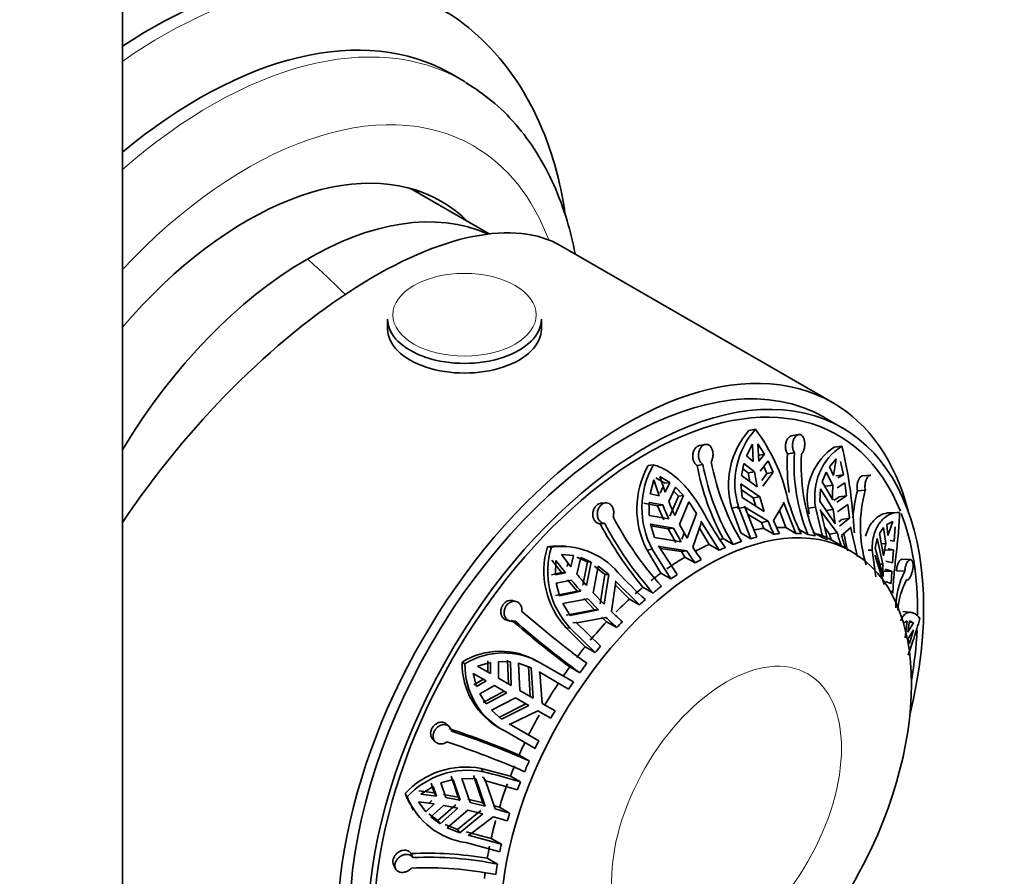
# Model space of a CAD drawing. Units: millimetres. Extents: x 0 to 1001, y 0 to 1468.
# Drawn here: x 809 to 867, y 399 to 449 of the extents above; entities that cross this region are included whole.
import ezdxf
from ezdxf import colors
from ezdxf.entities.mleader import LeaderData, LeaderLine
from ezdxf.math import Vec2, Vec3

# ---------------------------------------------------------------- set-up
doc = ezdxf.new("R2010")
doc.units = ezdxf.units.MM
doc.layers.add('DV7_Défaut', color=7, linetype='Continuous')
doc.layers.add('Défaut', color=7, linetype='Continuous')

# ---------------------------------------------------------------- blocks, each defined once
blk = doc.blocks.new('_DOT')
at = {"color": 0}
blk.add_line((0, 0), (-1, 0), dxfattribs=at)
at = {"color": 0, "const_width": 0.333}
blk.add_lwpolyline([(-0.1665, 0, 1), (0.1665, 0, 1)], format="xyb", close=True, dxfattribs=at)
blk = doc.blocks.new('SE6')
at = {"layer": 'DV7_Défaut', "color": 7, "linetype": 'Continuous', "lineweight": 35}
for p, q in [((815.417, 390.029), (815.417, 462.306)), ((835.344, 445.825), (834.637, 446.233)), ((836.893, 436.848), (832.284, 439.509)), ((856.99, 426.977), (841.09, 436.157)), ((830.944, 431.868), (830.944, 431.3)), ((839.944, 431.3), (839.944, 431.868)), ((857.55, 425.499), (856.49, 426.111)), ((852.47, 425.41), (852.086, 425.335)), ((854.998, 425.1), (854.583, 425.027)), ((849.54, 424.527), (849.196, 424.461)), ((851.942, 423.853), (852.29, 424.532)), ((852.29, 424.532), (852.347, 423.522)), ((852.617, 424.564), (853.009, 423.959)), ((852.674, 423.555), (852.617, 424.564)), ((857.532, 424.427), (857.084, 424.365)), ((852.347, 423.522), (851.942, 423.853)), ((853.009, 423.959), (852.636, 423.886)), ((853.009, 423.959), (852.674, 423.555)), ((854.755, 424.039), (854.348, 423.968)), ((856.806, 423.221), (857.203, 423.674)), ((857.203, 423.674), (857.049, 422.705)), ((846.5, 423.334), (846.191, 423.286)), ((849.4, 423.357), (849.063, 423.292)), ((851.651, 422.712), (851.791, 423.417)), ((851.729, 423.105), (852.047, 422.858)), ((851.791, 423.417), (852.418, 422.93)), ((852.745, 422.962), (853.219, 423.559)), ((852.96, 423.233), (853.143, 422.824)), ((853.219, 423.559), (853.514, 422.897)), ((857.049, 422.705), (856.806, 423.221)), ((857.453, 423.53), (857.622, 422.75)), ((846.309, 421.629), (846.528, 422.447)), ((846.528, 422.447), (846.832, 421.524)), ((846.645, 422.564), (847.163, 422.249)), ((846.881, 422.652), (847.464, 422.296)), ((847.186, 421.728), (846.881, 422.652)), ((852.58, 422.042), (851.651, 422.712)), ((852.047, 422.858), (852.418, 422.93)), ((852.047, 422.858), (852.137, 422.361)), ((853.143, 422.824), (852.84, 422.415)), ((853.514, 422.897), (852.906, 422.075)), ((853.514, 422.897), (853.143, 422.824)), ((856.384, 422.339), (856.611, 422.9)), ((856.611, 422.9), (857.002, 422.136)), ((857.622, 422.75), (857.187, 422.689)), ((857.622, 422.75), (857.299, 422.561)), ((859.217, 422.733), (858.749, 422.69)), ((847.074, 422.066), (846.887, 421.681)), ((847.464, 422.296), (847.163, 422.249)), ((847.464, 422.296), (847.186, 421.728)), ((847.397, 421.184), (847.79, 422.026)), ((847.79, 422.026), (848.266, 421.535)), ((851.7, 421.417), (851.623, 422.217)), ((851.623, 422.217), (852.721, 421.464)), ((851.657, 421.865), (852.346, 421.391)), ((856.237, 421.2), (856.286, 421.92)), ((856.286, 421.92), (857.027, 420.723)), ((856.992, 421.281), (856.384, 422.339)), ((856.569, 422.075), (857.002, 422.136)), ((857.252, 421.991), (857.704, 422.269)), ((857.704, 422.269), (857.811, 421.516)), ((846.832, 421.524), (846.309, 421.629)), ((847.967, 421.488), (847.461, 420.32)), ((847.678, 421.786), (847.967, 421.488)), ((848.266, 421.535), (847.76, 420.367)), ((848.266, 421.535), (847.967, 421.488)), ((852.991, 420.597), (851.7, 421.417)), ((852.346, 421.391), (852.721, 421.464)), ((852.346, 421.391), (852.491, 420.915)), ((852.721, 421.464), (852.991, 420.597)), ((857.378, 421.455), (857.055, 421.241)), ((857.811, 421.516), (857.242, 421.137)), ((857.811, 421.516), (857.378, 421.455)), ((858.904, 421.843), (858.444, 421.801)), ((843.705, 421.104), (843.437, 421.083)), ((845.946, 421.087), (846.745, 420.933)), ((846.248, 420.37), (846.245, 421.134)), ((846.245, 421.134), (847.044, 420.98)), ((846.745, 420.933), (847.044, 420.98)), ((846.745, 420.933), (847.107, 420.115)), ((848.027, 419.832), (848.569, 421.155)), ((848.569, 421.155), (849.017, 420.485)), ((851.475, 420.87), (851.097, 420.796)), ((851.097, 420.796), (851.615, 419.349)), ((851.45, 420.839), (851.47, 420.778)), ((851.848, 420.851), (851.47, 420.778)), ((851.475, 420.87), (852.209, 419.006)), ((852.551, 419.093), (851.828, 420.913)), ((851.828, 420.913), (851.848, 420.851)), ((851.848, 420.851), (853.207, 420.033)), ((853.533, 420.065), (854.133, 421.078)), ((854.133, 421.078), (854.115, 421.139)), ((854.115, 421.139), (854.838, 419.319)), ((855.995, 420.854), (855.554, 420.793)), ((855.554, 420.793), (855.619, 420.459)), ((855.995, 420.854), (856.419, 419.051)), ((857.144, 419.886), (856.237, 421.2)), ((856.699, 418.958), (856.277, 420.719)), ((856.277, 420.719), (856.286, 420.659)), ((856.59, 420.662), (857.027, 420.723)), ((857.027, 420.723), (857.144, 419.886)), ((857.277, 420.579), (857.874, 421.003)), ((857.874, 421.003), (857.969, 420.2)), ((847.406, 420.163), (846.248, 420.37)), ((849.017, 420.485), (848.477, 419.028)), ((852.013, 420.447), (852.818, 419.957)), ((853.884, 420.658), (854.244, 419.662)), ((856.286, 420.659), (857.265, 419.341)), ((857.532, 420.139), (857.358, 420.002)), ((857.969, 420.2), (857.394, 419.742)), ((857.969, 420.2), (857.532, 420.139)), ((860.811, 420.537), (860.321, 420.524)), ((843.655, 419.899), (843.392, 419.878)), ((846.568, 419.07), (846.323, 419.859)), ((846.323, 419.859), (847.674, 419.628)), ((846.355, 419.755), (847.373, 419.58)), ((847.373, 419.58), (847.674, 419.628)), ((847.373, 419.58), (847.817, 418.776)), ((847.674, 419.628), (848.124, 418.824)), ((848.477, 419.028), (848.027, 419.832)), ((848.805, 418.503), (849.308, 419.968)), ((849.189, 419.622), (849.763, 418.672)), ((849.308, 419.968), (849.278, 420.026)), ((849.278, 420.026), (850.356, 418.33)), ((852.818, 419.957), (853.207, 420.033)), ((852.818, 419.957), (852.962, 419.613)), ((853.555, 419.27), (852.962, 419.613)), ((854.838, 419.319), (854.244, 419.662)), ((854.952, 419.592), (855.546, 419.249)), ((856.53, 419.663), (856.812, 419.277)), ((857.515, 419.196), (858.034, 419.65)), ((858.034, 419.65), (858.027, 419.709)), ((858.027, 419.709), (858.449, 417.948)), ((859.728, 419.309), (859.97, 419.661)), ((859.97, 419.661), (860.096, 418.718)), ((860.159, 419.831), (860.517, 420.004)), ((860.223, 419.196), (860.159, 419.831)), ((860.517, 420.004), (860.223, 419.196)), ((860.652, 419.705), (860.601, 418.854)), ((848.124, 418.824), (846.568, 419.07)), ((848.304, 419.337), (848.171, 418.98)), ((850.575, 419.012), (851.169, 418.669)), ((852.209, 419.006), (851.615, 419.349)), ((856.419, 419.051), (855.825, 419.394)), ((856.812, 419.277), (857.265, 419.341)), ((856.812, 419.277), (856.899, 418.944)), ((857.652, 419.316), (857.855, 418.29)), ((859.488, 418.451), (859.604, 419.012)), ((859.604, 419.012), (859.936, 417.519)), ((859.973, 417.995), (859.728, 419.309)), ((840.53, 418.516), (840.297, 418.528)), ((841.389, 418.576), (841.157, 418.588)), ((847.881, 416.901), (846.803, 418.597)), ((846.803, 418.597), (846.836, 418.541)), ((846.836, 418.541), (848.451, 418.298)), ((846.905, 418.436), (848.139, 418.249)), ((850.356, 418.33), (849.763, 418.672)), ((857.493, 418.602), (856.899, 418.944)), ((858.086, 418.261), (857.619, 418.531)), ((859.951, 416.8), (859.488, 418.451)), ((859.839, 418.711), (860.096, 418.718)), ((860.232, 418.419), (860.562, 418.354)), ((860.601, 418.854), (860.358, 418.897)), ((841.119, 418.082), (841.83, 418.015)), ((841.671, 417.359), (841.119, 418.082)), ((841.83, 418.015), (841.671, 417.359)), ((842.018, 417.917), (842.638, 417.65)), ((842.022, 416.928), (842.244, 417.905)), ((842.244, 417.905), (842.863, 417.639)), ((846.429, 418.385), (846.125, 418.337)), ((846.125, 418.337), (846.934, 416.991)), ((846.429, 418.385), (847.528, 416.648)), ((848.139, 418.249), (848.451, 418.298)), ((848.139, 418.249), (848.348, 417.928)), ((848.942, 417.585), (848.348, 417.928)), ((859.301, 418.34), (859.071, 418.334)), ((859.301, 418.34), (859.518, 416.775)), ((859.472, 418.046), (859.473, 417.994)), ((859.473, 417.994), (860.009, 416.327)), ((860.562, 418.354), (860.087, 418.341)), ((860.562, 418.354), (860.5, 417.603)), ((840.563, 417.749), (841.118, 417.026)), ((840.763, 416.889), (840.792, 417.737)), ((840.792, 417.737), (841.345, 417.014)), ((841.497, 417.587), (841.445, 417.37)), ((842.638, 417.65), (842.36, 416.284)), ((842.863, 417.639), (842.586, 416.273)), ((842.863, 417.639), (842.638, 417.65)), ((842.98, 415.84), (843.269, 417.394)), ((843.043, 417.406), (843.658, 416.917)), ((843.269, 417.394), (843.886, 416.906)), ((859.751, 417.514), (859.936, 417.519)), ((859.936, 417.519), (859.951, 416.8)), ((860.5, 417.603), (860.108, 417.696)), ((861.55, 417.781), (861.054, 417.802)), ((841.118, 417.026), (840.536, 416.9)), ((841.345, 417.014), (840.763, 416.889)), ((841.345, 417.014), (841.118, 417.026)), ((843.658, 416.917), (843.378, 415.193)), ((843.886, 416.906), (843.61, 415.181)), ((843.886, 416.906), (843.658, 416.917)), ((847.528, 416.648), (846.934, 416.991)), ((860.464, 417.113), (859.989, 417.1)), ((860.071, 417.22), (860.464, 417.113)), ((860.464, 417.113), (860.425, 416.379)), ((861.215, 417.101), (860.726, 417.123)), ((840.816, 416.398), (841.696, 416.583)), ((840.999, 415.671), (840.816, 416.398)), ((841.47, 416.595), (842.033, 415.94)), ((844.049, 414.746), (844.295, 416.491)), ((844.295, 416.491), (844.252, 416.538)), ((844.252, 416.538), (845.686, 415.129)), ((844.269, 416.302), (845.093, 415.472)), ((845.887, 416.17), (846.48, 415.827)), ((860.425, 416.379), (860.086, 416.501)), ((842.033, 415.94), (840.774, 415.683)), ((842.26, 415.928), (840.999, 415.671)), ((842.26, 415.928), (842.033, 415.94)), ((843.61, 415.181), (842.98, 415.84)), ((860.42, 415.903), (860.368, 415.901)), ((860.42, 415.903), (860.419, 415.953)), ((838.454, 415.329), (838.258, 415.382)), ((841.195, 415.204), (842.654, 415.495)), ((841.623, 414.517), (841.195, 415.204)), ((842.426, 415.507), (843.052, 414.848)), ((842.654, 415.495), (843.284, 414.836)), ((845.686, 415.129), (845.093, 415.472)), ((843.052, 414.848), (841.395, 414.528)), ((843.284, 414.836), (841.623, 414.517)), ((842.011, 414.079), (843.723, 414.401)), ((843.284, 414.836), (843.052, 414.848)), ((843.486, 414.413), (843.762, 414.146)), ((861.569, 414.691), (861.09, 414.753)), ((837.914, 414.232), (838.109, 414.179)), ((842.011, 414.079), (841.781, 414.091)), ((843.4, 412.716), (841.965, 414.125)), ((841.965, 414.125), (842.011, 414.079)), ((844.356, 413.803), (843.762, 414.146)), ((861.173, 414.083), (861.358, 414.193)), ((861.358, 414.193), (861.23, 413.198)), ((861.385, 413.53), (861.492, 414.197)), ((861.728, 414.08), (861.385, 413.53)), ((861.728, 414.08), (861.478, 414.112)), ((861.492, 414.197), (861.728, 414.08)), ((841.625, 413.777), (841.395, 413.789)), ((841.395, 413.789), (842.496, 412.678)), ((841.625, 413.777), (843.089, 412.335)), ((861.385, 413.122), (861.728, 413.672)), ((861.728, 413.672), (861.492, 412.863)), ((843.089, 412.335), (842.496, 412.678)), ((861.492, 412.863), (861.385, 413.122)), ((835.469, 411.689), (835.299, 411.787)), ((836.207, 411.552), (836.967, 411.767)), ((836.969, 411.112), (836.207, 411.552)), ((836.802, 411.863), (836.805, 411.207)), ((836.967, 411.767), (836.969, 411.112)), ((837.439, 410.841), (837.424, 411.822)), ((837.424, 411.822), (838.13, 411.8)), ((837.966, 411.895), (838.009, 410.511)), ((838.13, 411.8), (838.174, 410.416)), ((838.674, 410.127), (838.606, 411.712)), ((838.606, 411.712), (839.349, 411.449)), ((839.183, 411.545), (839.289, 409.773)), ((839.868, 411.748), (839.701, 411.844)), ((841.819, 410.621), (839.868, 411.748)), ((841.599, 411.498), (842.193, 411.155)), ((835.957, 411.119), (836.719, 410.679)), ((836.15, 410.353), (835.957, 411.119)), ((839.349, 411.449), (839.457, 409.675)), ((839.857, 411.174), (839.803, 411.208)), ((839.803, 411.208), (841.539, 410.205)), ((839.991, 409.367), (839.857, 411.174)), ((861.646, 410.995), (861.598, 411.006)), ((836.555, 410.774), (835.985, 410.448)), ((836.719, 410.679), (836.15, 410.353)), ((836.331, 409.929), (837.189, 410.408)), ((837.189, 410.408), (837.924, 409.983)), ((838.174, 410.416), (837.439, 410.841)), ((836.703, 409.329), (836.331, 409.929)), ((837.759, 410.078), (836.539, 409.424)), ((837.924, 409.983), (836.703, 409.329)), ((839.457, 409.675), (838.674, 410.127)), ((837.018, 408.961), (838.424, 409.694)), ((839.039, 409.34), (837.451, 408.545)), ((839.207, 409.242), (837.617, 408.449)), ((838.424, 409.694), (839.207, 409.242)), ((840.745, 408.932), (839.991, 409.367)), ((837.617, 408.449), (837.018, 408.961)), ((838.109, 408.146), (839.741, 408.934)), ((839.741, 408.934), (840.495, 408.499)), ((834.563, 407.986), (834.422, 408.131)), ((839.789, 407.174), (838.053, 408.177)), ((838.053, 408.177), (838.109, 408.146)), ((837.492, 407.922), (837.709, 407.797)), ((837.795, 407.748), (839.569, 406.724)), ((833.589, 407.265), (833.733, 407.12)), ((839.234, 405.999), (838.64, 406.342)), ((836.538, 405.361), (836.413, 405.554)), ((838.126, 405.11), (836.413, 405.554)), ((833.49, 404.695), (833.672, 404.129)), ((834.065, 404.704), (834.786, 404.909)), ((834.344, 403.85), (834.065, 404.704)), ((834.663, 405.099), (835.07, 403.879)), ((834.786, 404.909), (835.194, 403.689)), ((835.766, 403.564), (835.288, 404.973)), ((835.288, 404.973), (836.097, 404.946)), ((835.973, 405.138), (836.524, 403.543)), ((836.097, 404.946), (836.651, 403.348)), ((836.545, 405.022), (836.483, 405.039)), ((836.67, 404.829), (836.545, 405.022)), ((836.67, 404.829), (836.608, 404.845)), ((836.608, 404.845), (838.546, 404.308)), ((837.247, 403.185), (836.67, 404.829)), ((838.126, 405.11), (838.72, 404.767)), ((832.087, 403.893), (831.96, 404.089)), ((833.672, 404.129), (832.768, 404.248)), ((832.893, 404.055), (833.613, 404.504)), ((833.796, 403.939), (832.893, 404.055)), ((833.613, 404.504), (833.796, 403.939)), ((833.672, 404.129), (833.796, 403.939)), ((835.07, 403.879), (834.221, 404.04)), ((832.757, 403.6), (833.66, 403.483)), ((833.171, 403.017), (832.757, 403.6)), ((833.66, 403.483), (833.171, 403.017)), ((833.537, 403.673), (833.376, 403.52)), ((834.935, 403.424), (833.891, 402.501)), ((835.07, 403.879), (835.194, 403.689)), ((836.524, 403.543), (835.641, 403.756)), ((836.651, 403.348), (835.766, 403.564)), ((836.524, 403.543), (836.651, 403.348)), ((832.339, 403.313), (832.465, 403.119)), ((833.171, 403.017), (833.048, 403.208)), ((833.891, 402.501), (833.35, 402.904)), ((833.474, 402.714), (834.209, 403.395)), ((835.058, 403.234), (834.014, 402.311)), ((834.429, 402.081), (835.63, 403.109)), ((836.389, 403.088), (835.036, 401.984)), ((836.516, 402.893), (835.16, 401.792)), ((835.63, 403.109), (836.516, 402.893)), ((837.488, 403.279), (837.119, 403.384)), ((837.488, 403.279), (838.082, 402.936)), ((834.014, 402.311), (833.474, 402.714)), ((834.014, 402.311), (833.891, 402.501)), ((835.036, 401.984), (834.305, 402.271)), ((835.724, 401.645), (837.112, 402.73)), ((835.16, 401.792), (834.429, 402.081)), ((835.16, 401.792), (835.036, 401.984)), ((837.005, 401.464), (835.536, 401.852)), ((835.521, 401.216), (837.502, 400.669)), ((837.599, 401.121), (835.661, 401.658)), ((835.661, 401.658), (835.724, 401.645)), ((837.005, 401.464), (837.599, 401.121)), ((832.425, 400.334), (832.312, 400.574)), ((837.369, 399.953), (836.775, 400.296)), ((831.292, 399.932), (831.406, 399.687))]:
    blk.add_line(p, q, dxfattribs=at)
for centre, radius, start, end in [((855.695, 422.171), 4.8, 138.76096, 196.64576), ((856.014, 422.254), 4.745, 138.30899, 196.95472), ((844.103, 419.048), 10.511, 12.70674, 37.24864), ((859.041, 421.413), 3.542, 123.55443, 190.08307), ((859.451, 421.484), 3.513, 123.11866, 190.33473), ((832.383, 418.321), 25.88, 3.15831, 13.64659), ((865.799, 423.318), 11.469, 176.75153, 188.00786), ((865.53, 423.358), 10.797, 176.38189, 202.3691), ((865.943, 423.281), 10.797, 176.38226, 202.36872), ((850.749, 420.75), 5.216, 150.90741, 207.55349), ((850.955, 420.795), 5.128, 150.31299, 208.03275), ((863.486, 425.982), 14.672, 190.56103, 208.36096), ((863.068, 425.837), 13.891, 190.28453, 211.06424), ((863.554, 426.008), 13.891, 190.28456, 211.06421), ((864.789, 424.718), 12.499, 188.22508, 192.36154), ((866.802, 421.598), 9.815, 176.85735, 181.84762), ((865.629, 424.503), 11.702, 195.57984, 206.41045), ((866.576, 419.618), 8.42, 164.97525, 175.84916), ((866.523, 419.731), 7.907, 164.5096, 196.55331), ((861.764, 427.022), 15.913, 202.31595, 205.537), ((862.118, 427.226), 15.913, 202.31594, 205.53702), ((861.841, 429.559), 19.98, 207.63037, 221.88031), ((864.03, 428.132), 16.447, 208.02012, 215.91301), ((861.93, 429.654), 20.957, 207.8048, 220.04706), ((861.357, 429.166), 19.981, 207.63058, 221.8801), ((863.586, 424.314), 11.227, 202.41472, 206.69397), ((863.913, 424.346), 11.228, 202.41475, 206.69395), ((866.763, 420.609), 8.583, 185.76698, 188.41677), ((865.154, 421.366), 8.144, 194.39892, 199.84158), ((865.404, 421.222), 8.144, 194.39895, 199.84154), ((844.975, 417.116), 4.887, 163.19848, 222.90331), ((840.91, 414.283), 4.289, 86.76187, 98.22881), ((845.129, 417.082), 4.817, 162.68439, 223.33187), ((841.122, 414.223), 4.334, 40.38206, 97.84463), ((862.345, 427.297), 16.145, 213.00375, 216.07601), ((854.785, 413.622), 5.668, 60, 61.45924), ((866.652, 417.223), 6.723, 167.15525, 173.41018), ((861.991, 427.092), 16.145, 213.00374, 216.07602), ((862.409, 433.923), 26.542, 219.81595, 221.68223), ((866.512, 437.704), 30.254, 223.10478, 227.38793), ((865.532, 414.887), 4.852, 152.8459, 179.12049), ((862.083, 433.579), 26.543, 219.81597, 221.68221), ((865.631, 414.384), 4.852, 152.84684, 174.76809), ((874.498, 455.504), 54.176, 228.78738, 233.93424), ((864.905, 436.192), 30.39, 225.81064, 227.45284), ((865.232, 436.537), 30.39, 225.81064, 227.45284), ((875.406, 456.816), 56.538, 228.84671, 233.27755), ((874.089, 454.95), 54.179, 228.78752, 233.9341), ((837.548, 408.061), 4.352, 60.35456, 121.11789), ((837.718, 407.987), 4.332, 60.24838, 121.27592), ((839.658, 411.703), 4.359, 178.8886, 242.24622), ((839.814, 411.597), 4.346, 178.78032, 242.31554), ((866.117, 393.995), 29.443, 149.51349, 150.48651), ((817.344, 356.062), 54.604, 67.04465, 71.63398), ((818.407, 358.463), 51.898, 66.34025, 71.71459), ((818.132, 357.826), 51.901, 66.34039, 71.71445), ((835.514, 400.787), 4.851, 79.31706, 137.10196), ((835.634, 400.625), 4.822, 79.19024, 137.33863), ((829.679, 375.895), 30.254, 72.61207, 76.89522), ((836.003, 405.731), 4.364, 202.1039, 213.41294), ((836.132, 405.541), 4.368, 202.17834, 261.96262), ((829.819, 377.696), 26.542, 78.31777, 80.18405), ((829.684, 377.24), 26.543, 78.31779, 80.18403), ((828.967, 373.945), 30.39, 72.54716, 74.18936), ((828.832, 373.49), 30.39, 72.54716, 74.18936), ((833.254, 379.785), 20.81, 80.25944, 92.59533), ((833.389, 380.605), 19.753, 78.37712, 92.79872), ((833.295, 379.989), 19.753, 78.37733, 92.79851)]:
    blk.add_arc(centre, radius, start, end, dxfattribs=at)
for centre, major_axis, ratio, start_param, end_param in [((817.059, 422.318), (16.25, 28.146), 0.57735, 0, 0.856915), ((819.887, 420.685), (14.75, 25.548), 0.57735, 0, 1.00139), ((820.594, 420.277), (14.75, 25.548), 0.57735, 6.273705, 6.283185), ((822.716, 419.052), (11.375, 19.702), 0.57735, 0, 1.256343), ((826.251, 417.011), (11.25, 19.486), 0.57735, 0.058049, 1.534515), ((826.251, 417.011), (-11.25, -19.486), 0.57735, 3.199642, 4.676108), ((819.887, 420.685), (11.375, 19.702), 0.57735, -0.148386, -0.124649), ((822.716, 419.052), (11.375, 19.702), 0.57735, 6.134799, 6.283185), ((826.54, 416.845), (-15.164, -18.893), 0.446201, 3.210177, 4.900935), ((835.444, 431.868), (-4.5, 0), 0.57735, 0, 3.141593), ((835.444, 431.3), (-4.5, 0), 0.57735, 0, 3.141593), ((844.99, 406.193), (-11.5, -19.919), 0.57735, 3.141593, 6.283185), ((844.99, 406.193), (12, 20.785), 0.57735, 0, 3.671876), ((846.05, 405.58), (-11.25, -19.486), 0.57735, 2.713445, 6.283185), ((846.05, 405.58), (-11.5, -19.919), 0.57735, 2.040794, 6.283185), ((844.99, 406.193), (12, 20.785), 0.57735, 5.752902, 6.283185), ((846.05, 405.58), (-11.25, -19.486), 0.57735, 2.342991, 2.704954), ((848.525, 404.151), (8.5, 14.722), 0.57735, 0.407405, 0.458172), ((848.525, 404.151), (8.5, 14.722), 0.57735, 0.289575, 0.337905), ((848.525, 404.151), (8.5, 14.722), 0.57735, 0.614002, 0.628769), ((849.119, 403.808), (8.5, 14.722), 0.57735, 0.495823, 0.525442), ((849.119, 403.808), (8.5, 14.722), 0.57735, 0.377993, 0.407406), ((849.119, 403.808), (8.5, 14.722), 0.57735, 0.259957, 0.289575), ((849.119, 403.808), (8.5, 14.722), 0.57735, 0.180123, 0.221303), ((848.525, 404.151), (8.5, 14.722), 0.57735, 0.014706, 0.103124), ((849.119, 403.808), (8.5, 14.722), 0.57735, 0.103124, 0.132742), ((848.525, 404.151), (8.5, 14.722), 0.57735, 0.682274, 0.748627), ((849.119, 403.808), (8.5, 14.722), 0.57735, 0.652656, 0.682274), ((849.119, 403.808), (8.5, 14.722), 0.57735, 0.572822, 0.614002), ((848.525, 404.151), (8.5, 14.722), 0.57735, 0.800105, 0.888522), ((849.119, 403.808), (8.5, 14.722), 0.57735, 0.770692, 0.800105), ((848.525, 404.151), (8.5, 14.722), 0.57735, 0.918141, 0.965521), ((849.119, 403.808), (8.5, 14.722), 0.57735, 0.888522, 0.918141), ((848.525, 404.151), (8.5, 14.722), 0.57735, 1.006701, 1.045355), ((849.119, 403.808), (8.5, 14.722), 0.57735, 0.965521, 1.006701), ((848.525, 404.151), (8.5, 14.722), 0.57735, 1.074973, 1.142889), ((849.119, 403.808), (8.5, 14.722), 0.57735, 1.045355, 1.074973), ((848.525, 404.151), (8.5, 14.722), 0.57735, 1.192804, 1.281221), ((849.119, 403.808), (8.5, 14.722), 0.57735, 1.163391, 1.192804), ((846.05, 405.58), (-11.25, -19.486), 0.57735, -4.138665, -3.987765), ((848.525, 404.151), (8.5, 14.722), 0.57735, 1.31084, 1.35822), ((849.119, 403.808), (8.5, 14.722), 0.57735, 1.281221, 1.31084), ((848.525, 404.151), (8.5, 14.722), 0.57735, 1.3994, 1.438054), ((849.119, 403.808), (8.5, 14.722), 0.57735, 1.35822, 1.3994), ((848.525, 404.151), (8.5, 14.722), 0.57735, 1.467672, 1.55609), ((849.119, 403.808), (8.5, 14.722), 0.57735, 1.438054, 1.467672), ((848.525, 404.151), (-8.5, -14.722), 0.57735, 4.73786, 4.815513), ((848.525, 404.151), (-8.5, -14.722), 0.57735, -1.438054, -1.390673), ((849.119, 403.808), (-8.5, -14.722), 0.57735, -1.467672, -1.438054), ((849.119, 403.808), (-8.5, -14.722), 0.57735, -1.390673, -1.349494), ((848.525, 404.151), (-8.5, -14.722), 0.57735, -1.349494, -1.31084), ((848.525, 404.151), (-8.5, -14.722), 0.57735, -1.281221, -1.192804), ((849.119, 403.808), (-8.5, -14.722), 0.57735, -1.31084, -1.281221), ((849.119, 403.808), (-8.5, -14.722), 0.57735, -1.192804, -1.163391), ((848.525, 404.151), (-8.5, -14.722), 0.57735, -1.142889, -1.074973), ((849.119, 403.808), (-8.5, -14.722), 0.57735, -1.074973, -1.045355), ((848.525, 404.151), (-8.5, -14.722), 0.57735, -1.045355, -0.997974), ((848.525, 404.151), (-8.5, -14.722), 0.57735, -0.938803, -0.918141), ((849.119, 403.808), (-8.5, -14.722), 0.57735, -0.997974, -0.956795)]:
    blk.add_ellipse(centre, major_axis=major_axis, ratio=ratio, start_param=start_param, end_param=end_param, dxfattribs=at)
at = {"layer": 'DV7_Défaut', "color": 7, "linetype": 'Continuous', "lineweight": 18}
for centre, major_axis, start_param, end_param in [((817.766, 421.91), (16.25, 28.146), 0.010689, 0.887803), ((820.594, 420.277), (14.75, 25.548), 0, 1.036235), ((822.716, 419.052), (13.25, 22.95), 0, 1.185511), ((822.716, 419.052), (13.25, 22.95), 5.839767, 6.283185), ((819.038, 407.967), (-20, 34.641), -1.125276, -1.043265)]:
    blk.add_ellipse(centre, major_axis=major_axis, ratio=0.57735, start_param=start_param, end_param=end_param, dxfattribs=at)
for centre, major_axis in [((835.444, 432.116), (-4.196, 0)), ((850.78, 402.85), (-4.758, -8.241))]:
    blk.add_ellipse(centre, major_axis=major_axis, ratio=0.57735, dxfattribs=at)
at = {"layer": 'DV7_Défaut', "color": 7, "linetype": 'Continuous', "lineweight": 35}
blk.add_ellipse((849.586, 403.539), major_axis=(-8.5, -14.722), ratio=0.57735, dxfattribs=at)
for points, knots in [([(841.338, 438), (841.295, 438.293), (841.109, 439.406), (840.659, 441.26), (839.846, 443.445), (838.804, 445.417), (837.545, 447.158), (836.101, 448.614), (834.8, 449.632), (834.034, 450.02), (833.792, 450.142)], [0, 0, 0, 0, 0.054213, 0.207868, 0.360533, 0.511346, 0.659532, 0.804762, 0.947368, 1, 1, 1, 1]), ([(841.914, 435.7), (841.788, 436.355), (841.45, 437.745), (840.718, 439.737), (839.708, 441.635), (838.491, 443.28), (837.068, 444.693), (836.082, 445.35), (835.51, 445.722)], [0, 0, 0, 0, 0.149958, 0.327265, 0.50214, 0.67354, 0.841083, 1, 1, 1, 1]), ([(854.348, 423.968), (854.338, 423.983), (854.329, 423.998), (854.32, 424.015), (854.293, 424.065), (854.271, 424.124), (854.255, 424.186), (854.24, 424.248), (854.232, 424.316), (854.231, 424.383), (854.229, 424.451), (854.236, 424.52), (854.249, 424.586), (854.263, 424.652), (854.284, 424.716), (854.311, 424.772), (854.338, 424.829), (854.371, 424.88), (854.408, 424.92), (854.444, 424.96), (854.485, 424.991), (854.526, 425.009), (854.545, 425.018), (854.565, 425.024), (854.585, 425.027)], [0, 0, 0, 0, 0.047572, 0.047572, 0.047572, 0.19182, 0.19182, 0.19182, 0.336865, 0.336865, 0.336865, 0.483569, 0.483569, 0.483569, 0.632401, 0.632401, 0.632401, 0.782376, 0.782376, 0.782376, 0.930898, 0.930898, 0.930898, 1, 1, 1, 1]), ([(854.755, 424.039), (854.732, 424.073), (854.712, 424.112), (854.696, 424.154), (854.682, 424.189), (854.67, 424.226), (854.661, 424.265), (854.647, 424.328), (854.639, 424.397), (854.639, 424.466), (854.64, 424.534), (854.647, 424.604), (854.662, 424.67), (854.677, 424.736), (854.7, 424.799), (854.728, 424.855), (854.756, 424.911), (854.791, 424.961), (854.828, 425.001), (854.866, 425.039), (854.907, 425.069), (854.949, 425.086), (854.989, 425.102), (855.031, 425.108), (855.071, 425.101), (855.11, 425.095), (855.147, 425.078), (855.181, 425.05), (855.214, 425.023), (855.244, 424.986), (855.269, 424.941), (855.294, 424.895), (855.315, 424.841), (855.329, 424.782), (855.344, 424.721), (855.354, 424.654), (855.356, 424.587), (855.359, 424.518), (855.356, 424.446), (855.346, 424.378), (855.336, 424.31), (855.32, 424.243), (855.299, 424.182), (855.278, 424.123), (855.251, 424.069), (855.22, 424.025), (855.204, 424.001), (855.186, 423.98), (855.168, 423.962)], [0, 0, 0, 0, 0.049504, 0.049504, 0.049504, 0.090176, 0.090176, 0.090176, 0.157821, 0.157821, 0.157821, 0.225413, 0.225413, 0.225413, 0.293804, 0.293804, 0.293804, 0.362711, 0.362711, 0.362711, 0.430787, 0.430787, 0.430787, 0.496896, 0.496896, 0.496896, 0.561301, 0.561301, 0.561301, 0.625531, 0.625531, 0.625531, 0.691162, 0.691162, 0.691162, 0.758751, 0.758751, 0.758751, 0.827552, 0.827552, 0.827552, 0.896201, 0.896201, 0.896201, 0.963832, 0.963832, 0.963832, 1, 1, 1, 1]), ([(849.063, 423.292), (849.048, 423.301), (849.034, 423.31), (849.02, 423.32), (848.977, 423.352), (848.938, 423.394), (848.906, 423.443), (848.873, 423.492), (848.847, 423.55), (848.829, 423.612), (848.811, 423.674), (848.801, 423.742), (848.799, 423.81), (848.798, 423.878), (848.806, 423.949), (848.821, 424.016), (848.837, 424.083), (848.861, 424.148), (848.892, 424.205), (848.923, 424.262), (848.961, 424.313), (849.003, 424.354), (849.043, 424.393), (849.089, 424.424), (849.135, 424.443), (849.156, 424.451), (849.176, 424.457), (849.197, 424.461)], [0, 0, 0, 0, 0.041502, 0.041502, 0.041502, 0.168171, 0.168171, 0.168171, 0.295539, 0.295539, 0.295539, 0.424362, 0.424362, 0.424362, 0.555054, 0.555054, 0.555054, 0.686752, 0.686752, 0.686752, 0.81718, 0.81718, 0.81718, 0.944271, 0.944271, 0.944271, 1, 1, 1, 1]), ([(849.4, 423.357), (849.367, 423.375), (849.335, 423.4), (849.306, 423.43), (849.282, 423.454), (849.26, 423.482), (849.24, 423.513), (849.208, 423.564), (849.182, 423.624), (849.165, 423.687), (849.149, 423.75), (849.14, 423.819), (849.14, 423.887), (849.14, 423.956), (849.149, 424.027), (849.166, 424.093), (849.184, 424.16), (849.21, 424.225), (849.242, 424.282), (849.274, 424.338), (849.313, 424.388), (849.355, 424.427), (849.397, 424.466), (849.442, 424.495), (849.489, 424.512), (849.534, 424.529), (849.581, 424.536), (849.626, 424.531), (849.671, 424.526), (849.715, 424.51), (849.754, 424.485), (849.795, 424.459), (849.832, 424.422), (849.864, 424.378), (849.897, 424.333), (849.925, 424.278), (849.945, 424.218), (849.966, 424.157), (849.98, 424.09), (849.986, 424.021), (849.992, 423.953), (849.991, 423.881), (849.981, 423.813), (849.972, 423.745), (849.955, 423.679), (849.931, 423.619), (849.918, 423.587), (849.903, 423.556), (849.886, 423.528)], [0, 0, 0, 0, 0.049504, 0.049504, 0.049504, 0.090176, 0.090176, 0.090176, 0.157821, 0.157821, 0.157821, 0.225413, 0.225413, 0.225413, 0.293804, 0.293804, 0.293804, 0.362711, 0.362711, 0.362711, 0.430787, 0.430787, 0.430787, 0.496896, 0.496896, 0.496896, 0.561301, 0.561301, 0.561301, 0.625531, 0.625531, 0.625531, 0.691162, 0.691162, 0.691162, 0.758751, 0.758751, 0.758751, 0.827552, 0.827552, 0.827552, 0.896201, 0.896201, 0.896201, 0.963832, 0.963832, 0.963832, 1, 1, 1, 1]), ([(849.511, 420.406), (849.309, 420.773), (849.094, 421.117), (848.748, 421.599), (848.628, 421.755), (848.384, 422.046), (848.26, 422.182), (847.88, 422.562), (847.612, 422.781), (847.069, 423.124), (846.791, 423.252), (846.5, 423.334)], [0, 0, 0, 0, 0.25, 0.25, 0.375, 0.375, 0.5, 0.5, 0.75, 0.75, 1, 1, 1, 1]), ([(858.444, 421.801), (858.44, 421.82), (858.436, 421.84), (858.433, 421.861), (858.424, 421.923), (858.419, 421.991), (858.421, 422.057), (858.422, 422.125), (858.43, 422.193), (858.443, 422.257), (858.456, 422.322), (858.475, 422.385), (858.498, 422.439), (858.522, 422.495), (858.551, 422.544), (858.582, 422.583), (858.614, 422.622), (858.649, 422.652), (858.684, 422.67), (858.706, 422.682), (858.728, 422.688), (858.75, 422.69)], [0, 0, 0, 0, 0.053402, 0.053402, 0.053402, 0.218276, 0.218276, 0.218276, 0.384056, 0.384056, 0.384056, 0.551726, 0.551726, 0.551726, 0.721829, 0.721829, 0.721829, 0.893252, 0.893252, 0.893252, 1, 1, 1, 1]), ([(858.904, 421.843), (858.894, 421.887), (858.887, 421.935), (858.884, 421.984), (858.881, 422.025), (858.88, 422.066), (858.882, 422.108), (858.884, 422.176), (858.893, 422.246), (858.907, 422.311), (858.922, 422.376), (858.942, 422.438), (858.967, 422.492), (858.992, 422.547), (859.022, 422.595), (859.054, 422.633), (859.087, 422.671), (859.123, 422.7), (859.159, 422.716), (859.179, 422.725), (859.199, 422.731), (859.219, 422.733)], [0, 0, 0, 0, 0.123513, 0.123513, 0.123513, 0.224991, 0.224991, 0.224991, 0.393765, 0.393765, 0.393765, 0.562406, 0.562406, 0.562406, 0.733043, 0.733043, 0.733043, 0.904966, 0.904966, 0.904966, 1, 1, 1, 1]), ([(843.392, 419.878), (843.356, 419.88), (843.319, 419.886), (843.284, 419.897), (843.232, 419.914), (843.182, 419.942), (843.139, 419.979), (843.095, 420.016), (843.057, 420.063), (843.027, 420.116), (842.997, 420.17), (842.975, 420.232), (842.963, 420.296), (842.95, 420.361), (842.947, 420.431), (842.953, 420.5), (842.96, 420.569), (842.976, 420.638), (843.001, 420.703), (843.025, 420.766), (843.059, 420.826), (843.098, 420.878), (843.136, 420.928), (843.181, 420.972), (843.229, 421.005), (843.276, 421.038), (843.327, 421.061), (843.377, 421.073), (843.397, 421.078), (843.418, 421.082), (843.438, 421.083)], [0, 0, 0, 0, 0.073109, 0.073109, 0.073109, 0.182556, 0.182556, 0.182556, 0.292816, 0.292816, 0.292816, 0.404528, 0.404528, 0.404528, 0.517756, 0.517756, 0.517756, 0.631283, 0.631283, 0.631283, 0.74298, 0.74298, 0.74298, 0.851596, 0.851596, 0.851596, 0.958159, 0.958159, 0.958159, 1, 1, 1, 1]), ([(843.655, 419.899), (843.614, 419.901), (843.573, 419.908), (843.535, 419.922), (843.503, 419.934), (843.472, 419.949), (843.443, 419.969), (843.396, 420), (843.353, 420.043), (843.319, 420.093), (843.285, 420.143), (843.258, 420.202), (843.241, 420.264), (843.223, 420.327), (843.215, 420.395), (843.217, 420.463), (843.218, 420.532), (843.229, 420.603), (843.25, 420.67), (843.27, 420.736), (843.299, 420.799), (843.335, 420.856), (843.37, 420.91), (843.413, 420.959), (843.459, 420.997), (843.504, 421.035), (843.553, 421.064), (843.603, 421.082), (843.653, 421.1), (843.705, 421.108), (843.755, 421.105), (843.807, 421.102), (843.857, 421.088), (843.903, 421.064), (843.951, 421.039), (843.995, 421.003), (844.032, 420.959), (844.071, 420.914), (844.103, 420.86), (844.127, 420.8), (844.151, 420.74), (844.167, 420.673), (844.174, 420.605), (844.18, 420.538), (844.178, 420.467), (844.166, 420.4), (844.16, 420.364), (844.151, 420.328), (844.14, 420.293)], [0, 0, 0, 0, 0.049504, 0.049504, 0.049504, 0.090176, 0.090176, 0.090176, 0.157821, 0.157821, 0.157821, 0.225413, 0.225413, 0.225413, 0.293804, 0.293804, 0.293804, 0.362711, 0.362711, 0.362711, 0.430787, 0.430787, 0.430787, 0.496896, 0.496896, 0.496896, 0.561301, 0.561301, 0.561301, 0.625531, 0.625531, 0.625531, 0.691162, 0.691162, 0.691162, 0.758751, 0.758751, 0.758751, 0.827552, 0.827552, 0.827552, 0.896201, 0.896201, 0.896201, 0.963832, 0.963832, 0.963832, 1, 1, 1, 1]), ([(860.321, 420.524), (860.157, 420.52), (859.993, 420.48), (859.74, 420.358), (859.647, 420.299), (859.473, 420.157), (859.391, 420.075), (859.164, 419.79), (859.037, 419.548), (858.94, 419.234), (858.929, 419.197), (858.92, 419.16)], [0, 0, 0, 0, 0.280425, 0.280425, 0.449423, 0.449423, 0.618422, 0.618422, 0.95642, 0.95642, 1, 1, 1, 1]), ([(860.913, 420.535), (860.71, 420.548), (860.508, 420.508), (860.22, 420.371), (860.126, 420.312), (859.949, 420.17), (859.866, 420.086), (859.714, 419.897), (859.644, 419.79), (859.521, 419.552), (859.468, 419.421), (859.34, 419.001), (859.297, 418.687), (859.301, 418.34)], [0, 0, 0, 0, 0.25, 0.25, 0.375, 0.375, 0.5, 0.5, 0.625, 0.625, 0.75, 0.75, 1, 1, 1, 1]), ([(860.52, 415.813), (860.527, 416.148), (860.55, 416.508), (860.601, 417.085), (860.621, 417.284), (860.663, 417.686), (860.685, 417.888), (860.753, 418.501), (860.8, 418.922), (860.874, 419.74), (860.902, 420.141), (860.913, 420.535)], [0, 0, 0, 0, 0.25, 0.25, 0.375, 0.375, 0.5, 0.5, 0.75, 0.75, 1, 1, 1, 1]), ([(860.726, 417.123), (860.728, 417.145), (860.73, 417.168), (860.733, 417.191), (860.74, 417.258), (860.752, 417.325), (860.768, 417.388), (860.783, 417.452), (860.803, 417.512), (860.825, 417.565), (860.848, 417.618), (860.874, 417.665), (860.901, 417.702), (860.929, 417.74), (860.959, 417.768), (860.988, 417.784), (861.01, 417.797), (861.033, 417.803), (861.054, 417.802)], [0, 0, 0, 0, 0.0661363, 0.0661363, 0.0661363, 0.2585018, 0.2585018, 0.2585018, 0.4519451, 0.4519451, 0.4519451, 0.6476151, 0.6476151, 0.6476151, 0.8461221, 0.8461221, 0.8461221, 1, 1, 1, 1]), ([(861.215, 417.101), (861.218, 417.151), (861.225, 417.201), (861.233, 417.251), (861.24, 417.292), (861.249, 417.332), (861.259, 417.371), (861.275, 417.436), (861.296, 417.497), (861.32, 417.55), (861.343, 417.603), (861.37, 417.649), (861.398, 417.686), (861.427, 417.722), (861.458, 417.749), (861.487, 417.765), (861.517, 417.78), (861.547, 417.785), (861.574, 417.777), (861.601, 417.769), (861.625, 417.749), (861.645, 417.719), (861.665, 417.69), (861.68, 417.65), (861.69, 417.602), (861.7, 417.556), (861.704, 417.502), (861.704, 417.443), (861.704, 417.385), (861.698, 417.322), (861.688, 417.259), (861.678, 417.194), (861.664, 417.127), (861.646, 417.063), (861.627, 416.998), (861.605, 416.934), (861.581, 416.877), (861.557, 416.819), (861.531, 416.766), (861.504, 416.723), (861.477, 416.68), (861.449, 416.645), (861.423, 416.623), (861.397, 416.6), (861.372, 416.588), (861.349, 416.588), (861.336, 416.588), (861.324, 416.592), (861.313, 416.598)], [0, 0, 0, 0, 0.049504, 0.049504, 0.049504, 0.090176, 0.090176, 0.090176, 0.157821, 0.157821, 0.157821, 0.225413, 0.225413, 0.225413, 0.293804, 0.293804, 0.293804, 0.362711, 0.362711, 0.362711, 0.430787, 0.430787, 0.430787, 0.496896, 0.496896, 0.496896, 0.561301, 0.561301, 0.561301, 0.625531, 0.625531, 0.625531, 0.691162, 0.691162, 0.691162, 0.758751, 0.758751, 0.758751, 0.827552, 0.827552, 0.827552, 0.896201, 0.896201, 0.896201, 0.963832, 0.963832, 0.963832, 1, 1, 1, 1]), ([(837.914, 414.232), (837.878, 414.242), (837.843, 414.256), (837.81, 414.274), (837.76, 414.303), (837.715, 414.342), (837.679, 414.388), (837.642, 414.435), (837.613, 414.49), (837.594, 414.55), (837.575, 414.611), (837.565, 414.677), (837.566, 414.744), (837.567, 414.81), (837.579, 414.879), (837.6, 414.945), (837.62, 415.009), (837.651, 415.071), (837.688, 415.126), (837.724, 415.18), (837.768, 415.229), (837.816, 415.269), (837.863, 415.309), (837.916, 415.341), (837.97, 415.362), (838.025, 415.384), (838.083, 415.396), (838.139, 415.397), (838.179, 415.397), (838.22, 415.392), (838.258, 415.382)], [0, 0, 0, 0, 0.06916, 0.06916, 0.06916, 0.176794, 0.176794, 0.176794, 0.285993, 0.285993, 0.285993, 0.396103, 0.396103, 0.396103, 0.505257, 0.505257, 0.505257, 0.61167, 0.61167, 0.61167, 0.715446, 0.715446, 0.715446, 0.818671, 0.818671, 0.818671, 0.923735, 0.923735, 0.923735, 1, 1, 1, 1]), ([(838.393, 414.193), (838.35, 414.178), (838.305, 414.168), (838.261, 414.165), (838.224, 414.162), (838.188, 414.164), (838.153, 414.17), (838.095, 414.179), (838.039, 414.2), (837.99, 414.231), (837.941, 414.262), (837.897, 414.303), (837.863, 414.351), (837.828, 414.4), (837.801, 414.457), (837.784, 414.518), (837.767, 414.579), (837.761, 414.646), (837.764, 414.714), (837.768, 414.78), (837.782, 414.849), (837.805, 414.914), (837.828, 414.977), (837.86, 415.038), (837.898, 415.092), (837.936, 415.144), (837.981, 415.191), (838.03, 415.229), (838.078, 415.267), (838.132, 415.296), (838.186, 415.316), (838.241, 415.335), (838.298, 415.345), (838.354, 415.343), (838.411, 415.342), (838.467, 415.329), (838.519, 415.306), (838.571, 415.282), (838.62, 415.247), (838.66, 415.203), (838.701, 415.159), (838.736, 415.106), (838.76, 415.047), (838.784, 414.989), (838.799, 414.924), (838.804, 414.857), (838.807, 414.822), (838.807, 414.786), (838.804, 414.749)], [0, 0, 0, 0, 0.049504, 0.049504, 0.049504, 0.090176, 0.090176, 0.090176, 0.157821, 0.157821, 0.157821, 0.225413, 0.225413, 0.225413, 0.293804, 0.293804, 0.293804, 0.362711, 0.362711, 0.362711, 0.430787, 0.430787, 0.430787, 0.496896, 0.496896, 0.496896, 0.561301, 0.561301, 0.561301, 0.625531, 0.625531, 0.625531, 0.691162, 0.691162, 0.691162, 0.758751, 0.758751, 0.758751, 0.827552, 0.827552, 0.827552, 0.896201, 0.896201, 0.896201, 0.963832, 0.963832, 0.963832, 1, 1, 1, 1]), ([(862.101, 414.327), (861.98, 414.486), (861.849, 414.594), (861.651, 414.678), (861.584, 414.694), (861.454, 414.697), (861.392, 414.685), (861.274, 414.633), (861.219, 414.594), (861.117, 414.488), (861.071, 414.42), (861.011, 414.295), (860.991, 414.247), (860.974, 414.194)], [0, 0, 0, 0, 0.305047, 0.305047, 0.45757, 0.45757, 0.610094, 0.610094, 0.762617, 0.762617, 0.915141, 0.915141, 1, 1, 1, 1]), ([(861.415, 412.178), (861.516, 412.489), (861.626, 412.816), (861.86, 413.532), (861.985, 413.925), (862.101, 414.327)], [0, 0, 0, 0, 0.4597184, 0.4597184, 1, 1, 1, 1]), ([(833.59, 407.265), (833.565, 407.291), (833.543, 407.319), (833.525, 407.35), (833.496, 407.4), (833.476, 407.459), (833.467, 407.52), (833.458, 407.58), (833.459, 407.644), (833.471, 407.708), (833.483, 407.771), (833.504, 407.834), (833.534, 407.893), (833.564, 407.95), (833.602, 408.005), (833.647, 408.053), (833.691, 408.101), (833.742, 408.143), (833.796, 408.176), (833.851, 408.21), (833.911, 408.235), (833.971, 408.249), (834.032, 408.264), (834.095, 408.268), (834.154, 408.261), (834.214, 408.254), (834.272, 408.235), (834.324, 408.206), (834.357, 408.187), (834.389, 408.163), (834.417, 408.136), (834.418, 408.134), (834.42, 408.133), (834.422, 408.131)], [0, 0, 0, 0, 0.067774, 0.067774, 0.067774, 0.177835, 0.177835, 0.177835, 0.286094, 0.286094, 0.286094, 0.391364, 0.391364, 0.391364, 0.494671, 0.494671, 0.494671, 0.598465, 0.598465, 0.598465, 0.70474, 0.70474, 0.70474, 0.813722, 0.813722, 0.813722, 0.923887, 0.923887, 0.923887, 0.995658, 0.995658, 0.995658, 1, 1, 1, 1]), ([(834.417, 407.106), (834.376, 407.078), (834.332, 407.053), (834.288, 407.035), (834.251, 407.019), (834.213, 407.008), (834.175, 407), (834.112, 406.987), (834.049, 406.985), (833.989, 406.993), (833.93, 407.002), (833.874, 407.021), (833.824, 407.049), (833.775, 407.077), (833.731, 407.116), (833.696, 407.162), (833.662, 407.208), (833.636, 407.262), (833.621, 407.321), (833.606, 407.379), (833.601, 407.443), (833.607, 407.507), (833.613, 407.569), (833.63, 407.633), (833.655, 407.694), (833.68, 407.754), (833.713, 407.812), (833.754, 407.863), (833.794, 407.914), (833.841, 407.96), (833.893, 407.998), (833.945, 408.037), (834.002, 408.067), (834.061, 408.088), (834.121, 408.109), (834.183, 408.119), (834.243, 408.119), (834.304, 408.119), (834.364, 408.107), (834.419, 408.084), (834.473, 408.062), (834.523, 408.028), (834.564, 407.985), (834.605, 407.943), (834.639, 407.892), (834.662, 407.836), (834.674, 407.806), (834.683, 407.774), (834.69, 407.741)], [0, 0, 0, 0, 0.049504, 0.049504, 0.049504, 0.090176, 0.090176, 0.090176, 0.157821, 0.157821, 0.157821, 0.225413, 0.225413, 0.225413, 0.293804, 0.293804, 0.293804, 0.362711, 0.362711, 0.362711, 0.430787, 0.430787, 0.430787, 0.496896, 0.496896, 0.496896, 0.561301, 0.561301, 0.561301, 0.625531, 0.625531, 0.625531, 0.691162, 0.691162, 0.691162, 0.758751, 0.758751, 0.758751, 0.827552, 0.827552, 0.827552, 0.896201, 0.896201, 0.896201, 0.963832, 0.963832, 0.963832, 1, 1, 1, 1]), ([(831.292, 399.931), (831.272, 399.974), (831.259, 400.021), (831.255, 400.072), (831.251, 400.127), (831.257, 400.186), (831.272, 400.245), (831.288, 400.303), (831.313, 400.361), (831.346, 400.416), (831.38, 400.471), (831.422, 400.523), (831.469, 400.568), (831.518, 400.615), (831.574, 400.656), (831.632, 400.687), (831.691, 400.72), (831.755, 400.743), (831.819, 400.756), (831.882, 400.769), (831.947, 400.771), (832.008, 400.763), (832.047, 400.757), (832.086, 400.747), (832.121, 400.732), (832.174, 400.711), (832.221, 400.679), (832.26, 400.64), (832.279, 400.62), (832.297, 400.598), (832.312, 400.574)], [0, 0, 0, 0, 0.098588, 0.098588, 0.098588, 0.207296, 0.207296, 0.207296, 0.314194, 0.314194, 0.314194, 0.421862, 0.421862, 0.421862, 0.532219, 0.532219, 0.532219, 0.645286, 0.645286, 0.645286, 0.759363, 0.759363, 0.759363, 0.833494, 0.833494, 0.833494, 0.943857, 0.943857, 0.943857, 1, 1, 1, 1]), ([(832.33, 399.719), (832.297, 399.682), (832.26, 399.647), (832.22, 399.617), (832.187, 399.592), (832.151, 399.57), (832.115, 399.55), (832.054, 399.519), (831.99, 399.495), (831.927, 399.482), (831.864, 399.468), (831.8, 399.464), (831.741, 399.469), (831.681, 399.475), (831.624, 399.491), (831.575, 399.515), (831.526, 399.54), (831.483, 399.575), (831.45, 399.617), (831.417, 399.658), (831.393, 399.708), (831.381, 399.762), (831.368, 399.815), (831.366, 399.873), (831.374, 399.932), (831.382, 399.989), (831.4, 400.048), (831.426, 400.105), (831.453, 400.162), (831.488, 400.217), (831.53, 400.267), (831.573, 400.317), (831.623, 400.363), (831.678, 400.401), (831.733, 400.44), (831.795, 400.472), (831.857, 400.493), (831.92, 400.514), (831.985, 400.526), (832.048, 400.526), (832.11, 400.527), (832.171, 400.516), (832.226, 400.495), (832.28, 400.474), (832.329, 400.443), (832.368, 400.404), (832.39, 400.383), (832.409, 400.36), (832.425, 400.334)], [0, 0, 0, 0, 0.049504, 0.049504, 0.049504, 0.090176, 0.090176, 0.090176, 0.157821, 0.157821, 0.157821, 0.225413, 0.225413, 0.225413, 0.293804, 0.293804, 0.293804, 0.362711, 0.362711, 0.362711, 0.430787, 0.430787, 0.430787, 0.496896, 0.496896, 0.496896, 0.561301, 0.561301, 0.561301, 0.625531, 0.625531, 0.625531, 0.691162, 0.691162, 0.691162, 0.758751, 0.758751, 0.758751, 0.827552, 0.827552, 0.827552, 0.896201, 0.896201, 0.896201, 0.963832, 0.963832, 0.963832, 1, 1, 1, 1])]:
    blk.add_open_spline(points, degree=3, knots=knots, dxfattribs=at)

msp = doc.modelspace()

# ---------------------------------------------------------------- block references
at = {"layer": 'Défaut'}
msp.add_blockref('SE6', (0, 0), dxfattribs=at)

# ---------------------------------------------------------------- leaders
at = {"layer": 'Défaut', "color": 7, "linetype": 'Continuous', "lineweight": 18}
ml = msp.add_multileader_mtext('Standard', dxfattribs=at)
ml.set_content('{\\pxsm0.9;\\fSolid Edge ISO|b1||i0||c0|p34;\\W1.;13/01/2022\\P}', color=256)
ml.set_leader_properties()
ml.set_arrow_properties(name='DOT')
ml.build(insert=Vec2(0, 0))
ml.multileader.update_dxf_attribs({"leader_type": 0, "dogleg_length": 0, "arrow_head_size": 12})
ctx = ml.context
ctx.base_point, ctx.char_height, ctx.arrow_head_size, ctx.landing_gap_size = Vec3(913.428, 1460.545), 12, 12, 4.2
notes = []
notes.append((ctx, [(0, (0, 0, 0), (0, 0), (1, 0), 1, [])]))
ctx.mtext.insert = Vec3(915.428, 1466.665)
for ctx, leaders in notes:
    for number, flags, end, landing, length, lines in leaders:
        leader = LeaderData()
        leader.index, (leader.has_last_leader_line, leader.has_dogleg_vector, leader.attachment_direction) = number, flags
        leader.last_leader_point, leader.dogleg_vector, leader.dogleg_length = Vec3(end), Vec3(landing), length
        for number, points, colour, breaks in lines:
            line = LeaderLine()
            line.index, line.vertices, line.color, line.breaks = number, Vec3.list(points), colors.encode_raw_color(colour), breaks
            leader.lines.append(line)
        ctx.leaders.append(leader)

doc.saveas('drawing.dxf')
